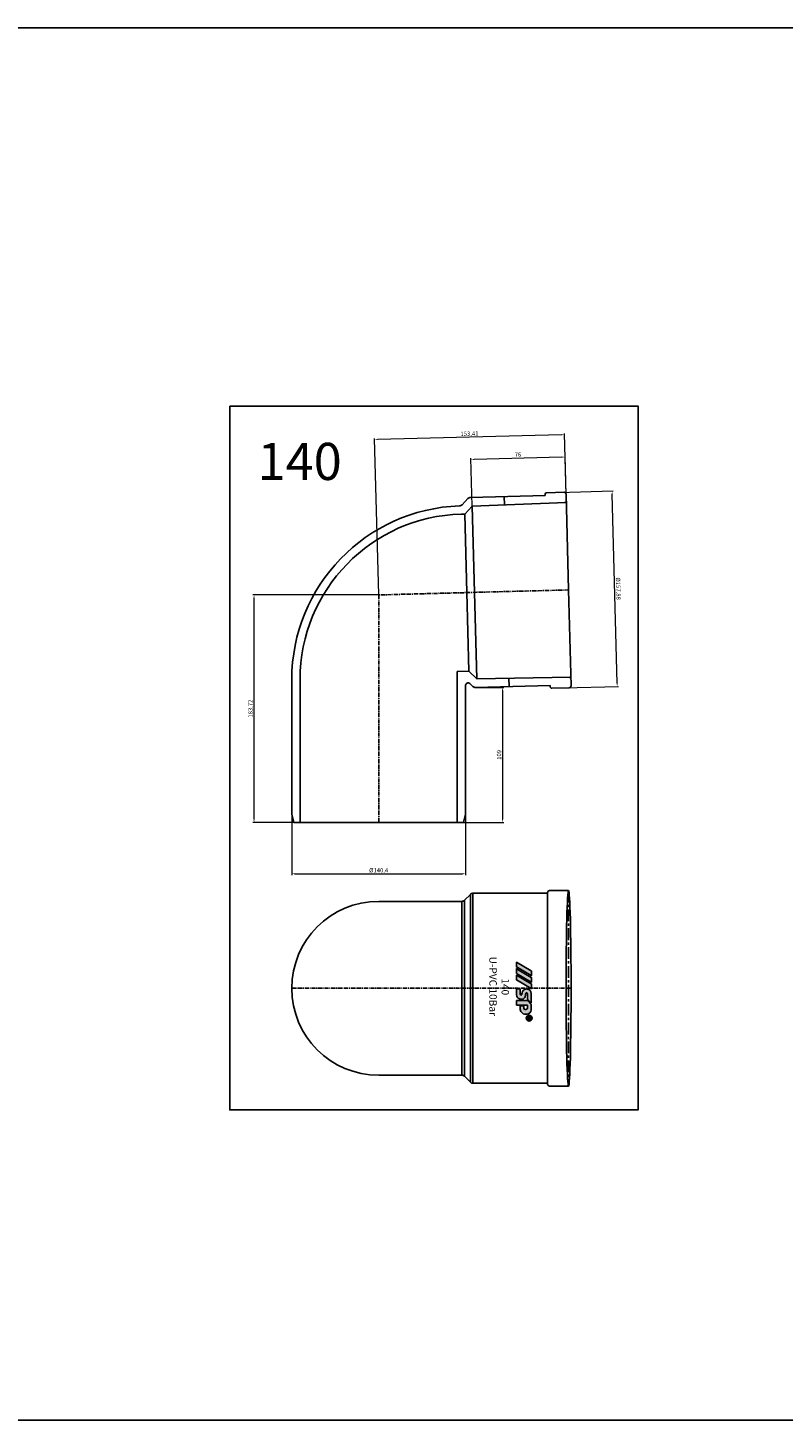
# Model space of a CAD drawing. Units: millimetres. Extents: x -1270 to 56998, y -20918 to -6343.
# Drawn here: x 22756 to 23366, y -16837 to -15712 of the extents above; entities that cross this region are included whole.
import ezdxf

# ---------------------------------------------------------------- set-up
doc = ezdxf.new("R2010")
doc.units = ezdxf.units.MM
doc.header["$LTSCALE"] = 0.5
doc.header["$MEASUREMENT"] = 0
doc.linetypes.add('CENTER', pattern=[50.800000000000004, 31.75, -6.35, 6.35, -6.35])
doc.layers.add('base', color=7, linetype='Continuous')
doc.layers.add('DUONG BAO', color=4, linetype='Continuous')
doc.styles.get("Standard").update_dxf_attribs({"font": 'TIMES.TTF'})
doc.styles.add('YM', font='geniso12.shx', dxfattribs={"width": 0.8, "bigfont": '@extfont2.shx'})
doc.dimstyles.new('LT 1 YM-BZ-1.00', dxfattribs={"dimtxt": 3.5, "dimasz": 2.5, "dimexe": 1, "dimexo": 0, "dimtad": 1, "dimdsep": 46, "dimtxsty": 'YM', "dimcen": 2.5, "dimclrd": 30, "dimclre": 30, "dimclrt": 3, "dimadec": 0, "dimazin": 0, "dimtfac": 1, "dimtmove": 0, "dimatfit": 3, "dimfxl": 0, "dimlwd": 5, "dimlwe": 5, "dimarcsym": 0})

# ---------------------------------------------------------------- blocks, each defined once
blk = doc.blocks.new('*D1338')
at = {"color": 30, "lineweight": 5, "transparency": 16777216}
for p, q in [((22968.82968698272, -16347.46590235078), (22968.82968698272, -16396.73255316761)), ((23109.22968698273, -16347.46590235078), (23109.22968698273, -16396.73255316761)), ((22971.32968698272, -16395.73255316761), (23106.72968698273, -16395.73255316761))]:
    blk.add_line(p, q, dxfattribs=at)
at = {"color": 30, "transparency": 16777216}
for points in [[(22971.32968698272, -16395.31588650094), (22971.32968698272, -16396.14921983428), (22968.82968698272, -16395.73255316761)], [(23106.72968698273, -16395.31588650094), (23106.72968698273, -16396.14921983428), (23109.22968698273, -16395.73255316761)]]:
    blk.add_solid(points, dxfattribs=at)
at = {"layer": 'DEFPOINTS', "color": 0, "transparency": 16777216}
for p in [(22968.82968698272, -16347.46590235078), (23109.22968698273, -16347.46590235078), (23109.22968698273, -16395.73255316761)]:
    blk.add_point(p, dxfattribs=at)
at = {"color": 3, "transparency": 16777216, "insert": (23039.02968698273, -16393.3567876383), "char_height": 3.5, "attachment_point": 5, "style": 'YM'}
blk.add_mtext('%%c140.4', dxfattribs=at)
blk = doc.blocks.new('*D1339')
at = {"color": 30, "lineweight": 5, "transparency": 16777216}
for p, q in [((23184.26224868945, -16087.69105352743), (23228.53912702848, -16086.53162266391)), ((23231.60688526365, -16241.88613317324), (23227.60491207428, -16089.05694292466)), ((23188.39510662035, -16245.51853040089), (23232.67198495939, -16244.35909953737))]:
    blk.add_line(p, q, dxfattribs=at)
at = {"color": 30, "transparency": 16777216}
for points in [[(23228.02143595969, -16089.04603586286), (23227.18838818887, -16089.06784998645), (23227.53946970351, -16086.55779961222)], [(23232.02340914905, -16241.87522611144), (23231.19036137824, -16241.89704023503), (23231.67232763442, -16244.38527648567)]]:
    blk.add_solid(points, dxfattribs=at)
at = {"layer": 'DEFPOINTS', "color": 0, "transparency": 16777216}
for p in [(23184.26224868945, -16087.69105352743), (23227.53946970351, -16086.55779961222), (23188.39510662035, -16245.51853040089)]:
    blk.add_point(p, dxfattribs=at)
at = {"color": 3, "transparency": 16777216, "insert": (23232.08753417995, -16165.4065541361), "char_height": 3.5, "attachment_point": 5, "rotation": 271.5000000000123, "style": 'YM'}
blk.add_mtext('%%c157.88', dxfattribs=at)
blk = doc.blocks.new('*D1340')
at = {"color": 30, "lineweight": 5, "transparency": 16777216}
for p, q in [((23039.02968698273, -16170.46195178113), (22937.37395865063, -16170.46195178113)), ((22938.37395865063, -16351.68359380441), (22938.37395865063, -16172.96195178113)), ((22970.62968698273, -16354.18359380441), (22937.37395865063, -16354.18359380441))]:
    blk.add_line(p, q, dxfattribs=at)
at = {"color": 30, "transparency": 16777216}
for points in [[(22937.95729198396, -16172.96195178113), (22938.7906253173, -16172.96195178113), (22938.37395865063, -16170.46195178113)], [(22937.95729198396, -16351.68359380441), (22938.7906253173, -16351.68359380441), (22938.37395865063, -16354.18359380441)]]:
    blk.add_solid(points, dxfattribs=at)
at = {"layer": 'DEFPOINTS', "color": 0, "transparency": 16777216}
for p in [(22938.37395865063, -16170.46195178113), (23039.02968698273, -16170.46195178113), (22970.62968698273, -16354.18359380441)]:
    blk.add_point(p, dxfattribs=at)
at = {"color": 3, "transparency": 16777216, "insert": (22935.93855250612, -16262.32277279277), "char_height": 3.5, "attachment_point": 5, "rotation": 90, "style": 'YM'}
blk.add_mtext('183.72', dxfattribs=at)
blk = doc.blocks.new('*D1341')
at = {"color": 30, "lineweight": 5, "transparency": 16777216}
for p, q in [((23114.58836121373, -16098.70946848761), (23113.57681803675, -16060.08019305128)), ((23187.07780837079, -16059.15584467537), (23116.1021382975, -16061.01440800547)), ((23190.3793203772, -16089.73162651148), (23189.55077473492, -16058.09074497962))]:
    blk.add_line(p, q, dxfattribs=at)
at = {"color": 30, "transparency": 16777216}
for points in [[(23187.06690130899, -16058.73932078996), (23187.08871543259, -16059.57236856078), (23189.57695168323, -16059.09040230459)], [(23116.0912312357, -16060.59788412007), (23116.1130453593, -16061.43093189088), (23113.60299498506, -16061.07985037625)]]:
    blk.add_solid(points, dxfattribs=at)
at = {"layer": 'DEFPOINTS', "color": 0, "transparency": 16777216}
for p in [(23113.60299498506, -16061.07985037625), (23190.3793203772, -16089.73162651148), (23114.58836121373, -16098.70946848761)]:
    blk.add_point(p, dxfattribs=at)
at = {"color": 3, "transparency": 16777216, "insert": (23151.52545849303, -16057.62140395682), "char_height": 3.5, "attachment_point": 5, "rotation": 1.5000000001981446, "style": 'YM'}
blk.add_mtext('76', dxfattribs=at)
blk = doc.blocks.new('*D1284')
at = {"color": 30, "lineweight": 5, "transparency": 16777216}
for p, q in [((23039.02968698273, -16170.46195178113), (23035.72111659143, -16044.11274607832)), ((23186.60662330118, -16041.16201282566), (23038.24643685218, -16045.04696103251)), ((23190.3793203772, -16089.73162651148), (23189.07958966531, -16040.09691312991))]:
    blk.add_line(p, q, dxfattribs=at)
at = {"color": 30, "transparency": 16777216}
for points in [[(23038.23552979038, -16044.63043714711), (23038.25734391397, -16045.46348491792), (23035.74729353974, -16045.11240340329)], [(23186.59571623939, -16040.74548894025), (23186.61753036298, -16041.57853671107), (23189.10576661362, -16041.09657045488)]]:
    blk.add_solid(points, dxfattribs=at)
at = {"layer": 'DEFPOINTS', "color": 0, "transparency": 16777216}
for p in [(23035.74729353974, -16045.11240340329), (23190.3793203772, -16089.73162651148), (23039.02968698273, -16170.46195178113)]:
    blk.add_point(p, dxfattribs=at)
at = {"color": 3, "transparency": 16777216, "insert": (23112.36312741234, -16040.68323686294), "char_height": 3.5, "attachment_point": 5, "rotation": 1.5000000001981446, "style": 'YM'}
blk.add_mtext('153.41', dxfattribs=at)
blk = doc.blocks.new('*D1367')
at = {"color": 30, "lineweight": 5, "transparency": 16777216}
for p, q in [((23117.18166786436, -16245.18256577935), (23140.08090791457, -16245.18256577935)), ((23139.08090791457, -16247.68256577935), (23139.08090791457, -16351.68359380441)), ((23102.52968698273, -16354.18359380441), (23140.08090791457, -16354.18359380441))]:
    blk.add_line(p, q, dxfattribs=at)
at = {"color": 30, "transparency": 16777216}
for points in [[(23138.6642412479, -16247.68256577935), (23139.49757458123, -16247.68256577935), (23139.08090791457, -16245.18256577935)], [(23138.6642412479, -16351.68359380441), (23139.49757458123, -16351.68359380441), (23139.08090791457, -16354.18359380441)]]:
    blk.add_solid(points, dxfattribs=at)
at = {"layer": 'DEFPOINTS', "color": 0, "transparency": 16777216}
for p in [(23117.18166786436, -16245.18256577935), (23102.52968698273, -16354.18359380441), (23139.08090791457, -16354.18359380441)]:
    blk.add_point(p, dxfattribs=at)
at = {"color": 3, "transparency": 16777216, "insert": (23136.66112445, -16299.68307979187), "char_height": 3.5, "attachment_point": 5, "rotation": 90, "style": 'YM'}
blk.add_mtext('109', dxfattribs=at)

msp = doc.modelspace()

# ---------------------------------------------------------------- hatches: boundary and pattern name
h = msp.add_hatch(color=256)
edge = h.paths.add_edge_path(flags=16)
edge.add_arc((23160.5733401659, -16512.39772885483), 1.866397803795455, 0, 360)
edge = h.paths.add_edge_path()
edge.add_arc((23160.5733401659, -16512.39772885483), 2.389650989808387, 0, 360)
edge = h.paths.add_edge_path(flags=0)
edge.add_line((23160.29992796995, -16512.02411570067), (23160.29992796997, -16511.73292571695))
edge.add_line((23160.29992796997, -16511.73292571695), (23159.26711754205, -16511.73292571695))
edge.add_line((23159.26711754205, -16511.73292571695), (23159.26711754205, -16511.20188048764))
edge.add_line((23159.26711754205, -16511.20188048764), (23161.90884663234, -16511.20188048764))
edge.add_line((23161.90884663234, -16511.20188048764), (23161.90884663235, -16512.42685455648))
edge.add_spline(control_points=[(23161.90884663235, -16512.42685455648), (23161.90808470548, -16512.45787842584), (23161.90734911321, -16512.48666839254), (23161.90357032375, -16512.5999339028), (23161.89887374306, -16512.68607659548), (23161.873393884, -16512.86156067513), (23161.85042765272, -16512.95594021377), (23161.76060841652, -16513.12858122955), (23161.69432311341, -16513.20626119548), (23161.542054718, -16513.32128318095), (23161.46188691891, -16513.36364428777), (23161.25838755887, -16513.43518914835), (23161.13005685459, -16513.4420271749), (23160.8945160692, -16513.4062141732), (23160.77737647314, -16513.36649476805), (23160.57572895477, -16513.225313568), (23160.49589308848, -16513.12695146239), (23160.4171141348, -16512.97169642497), (23160.39782832761, -16512.92082285089), (23160.38215899072, -16512.87008888551)], knot_values=[0.08270435235932805, 0.08270435235932805, 0.08270435235932805, 0.08270435235932805, 0.1238863072617624, 0.1238863072617624, 0.2434216570973132, 0.2434216570973132, 0.3629570069328639, 0.3629570069328639, 0.4824923567684146, 0.4824923567684146, 0.6020277066039653, 0.6020277066039653, 0.7543065379609859, 0.7543065379609859, 0.9065853693180064, 0.9065853693180064, 1.058864200675027, 1.058864200675027, 1.128438679672719, 1.128438679672719, 1.128438679672719, 1.128438679672719], degree=3, periodic=0)
edge.add_spline(control_points=[(23160.38215899072, -16512.87008888552), (23160.37982063031, -16512.87261107149), (23160.37748274794, -16512.87513725678), (23160.33092276289, -16512.92554229195), (23160.27797920731, -16512.97838626835), (23160.1226166158, -16513.10935573425), (23160.00919718309, -16513.18203284562), (23159.70861035004, -16513.37363139921), (23159.51534727675, -16513.49743166758), (23159.26711754205, -16513.67565592514)], knot_values=[0.001539194534511013, 0.001539194534511013, 0.001539194534511013, 0.001539194534511013, 0.00654559197621174, 0.00654559197621174, 0.101258325553118, 0.101258325553118, 0.2857571149076036, 0.2857571149076036, 0.6170399415091036, 0.6170399415091036, 0.6170399415091036, 0.6170399415091036], degree=3, periodic=0)
edge.add_line((23159.26711754205, -16513.67565592512), (23159.26711754205, -16513.00225075096))
edge.add_spline(control_points=[(23159.26711754206, -16513.00225075097), (23159.40015350849, -16512.91763175819), (23159.53332012329, -16512.83317737278), (23159.80125804483, -16512.66198845325), (23159.9357096586, -16512.5795467975), (23160.10976916577, -16512.44455154855), (23160.16142811508, -16512.40031708183), (23160.24170311966, -16512.30951319659), (23160.26829260369, -16512.26664858701), (23160.29609898746, -16512.16508274437), (23160.2985113896, -16512.098417566), (23160.29992796995, -16512.02411570067)], knot_values=[0, 0, 0, 0, 0.2278117702676297, 0.2278117702676297, 0.4596649438483237, 0.4596649438483237, 0.559464326294171, 0.559464326294171, 0.6592637087400184, 0.6592637087400184, 0.7633766662487997, 0.7633766662487997, 0.7633766662487997, 0.7633766662487997], degree=3, periodic=0)
edge = h.paths.add_edge_path(flags=0)
edge.add_spline(control_points=[(23161.43331433113, -16512.44077799448), (23161.42951754307, -16512.54159034262), (23161.42264778377, -16512.63459338524), (23161.35700244291, -16512.78860754375), (23161.30021358353, -16512.84314481071), (23161.15051786158, -16512.89715833685), (23161.06259098632, -16512.89374145649), (23160.91320633361, -16512.82834898167), (23160.8602277437, -16512.77010620094), (23160.79917906171, -16512.60953518245), (23160.79080947277, -16512.51339762496), (23160.7866976302, -16512.39297416556), (23160.78620857948, -16512.3749032315), (23160.78574957579, -16512.35922642912)], knot_values=[0, 0, 0, 0, 0.1509934704597492, 0.1509934704597492, 0.3019869409194984, 0.3019869409194984, 0.4529804113792476, 0.4529804113792476, 0.6047831139445079, 0.6047831139445079, 0.7565858165097683, 0.7565858165097683, 0.7829592335193234, 0.7829592335193234, 0.7829592335193234, 0.7829592335193234], degree=3, periodic=0)
edge.add_line((23160.78574957579, -16512.35922642911), (23160.7857495758, -16511.73292571696))
edge.add_line((23160.7857495758, -16511.73292571696), (23161.43331433112, -16511.73292571696))
edge.add_line((23161.43331433112, -16511.73292571696), (23161.43331433113, -16512.44077799448))
edge = h.paths.add_edge_path()
edge.add_arc((23157.4619252709, -16504.8849979295), 4.214221522332251, 188.2967290044224, 231.4942710156107)
edge.add_arc((23157.86167647124, -16504.42667508588), 4.82184071974596, 231.1677946562077, 282.4815021748482)
edge.add_arc((23158.30731092265, -16505.11423808249), 4.064325907053886, 278.4392465024495, 349.6436817031648)
edge.add_line((23162.30542412766, -16505.84487881405), (23162.30542412766, -16501.39971818057))
edge.add_line((23162.30542412766, -16501.39971818057), (23159.14062207276, -16498.1771659199))
edge.add_line((23159.14062207276, -16498.1771659199), (23150.32820591585, -16498.17716591989))
edge.add_line((23150.32820591585, -16498.17716591989), (23150.32820591584, -16501.79291466095))
edge.add_line((23150.32820591584, -16501.79291466095), (23159.16532580389, -16501.79291466095))
edge.add_line((23159.16532580389, -16501.79291466095), (23159.16532580388, -16504.29217923174))
edge.add_arc((23157.65494672846, -16503.88657199212), 1.563893277785886, 259.5198109770781, 344.96806612747133, ccw=False)
edge.add_arc((23157.55171938951, -16504.13332902953), 1.303706223754471, 189.6942027215644, 262.0090076988946, ccw=False)
edge.add_line((23156.26662942293, -16504.35285965522), (23156.26662942292, -16502.38929123635))
edge.add_line((23156.26662942292, -16502.38929123635), (23153.29180967023, -16502.38929123636))
edge.add_line((23153.29180967023, -16502.38929123636), (23153.29180967023, -16505.49310887027))
edge = h.paths.add_edge_path()
edge.add_arc((23153.94966162804, -16493.08227657821), 0.7036655310469527, 268.3107174588143, 353.651460925557)
edge.add_line((23154.64901202555, -16493.16008532491), (23154.64901202555, -16492.80046852798))
edge.add_arc((23158.83071396214, -16492.87158166497), 4.182306560341059, 123.14261676727611, 179.0257340380329, ccw=False)
edge.add_arc((23158.40928755832, -16492.06600628213), 3.27855358448911, 77.8446968014893, 124.6730370867117, ccw=False)
edge.add_arc((23158.23890965446, -16492.8597086279), 4.090336675808745, 6.186714303080009, 77.85262002041031, ccw=False)
edge.add_line((23162.30542412766, -16492.4188978287), (23162.30542412766, -16500.34785250094))
edge.add_line((23162.30542412766, -16500.34785250094), (23159.16532580388, -16497.1504547565))
edge.add_line((23159.16532580388, -16497.1504547565), (23159.16532580388, -16492.7100601905))
edge.add_arc((23158.2886990786, -16492.79661490289), 0.8808893992614486, 5.638885576074296, 62.86948391040053)
edge.add_arc((23158.40805396833, -16492.52773793516), 0.5873975833078112, 61.27049693459649, 114.4456391685665)
edge.add_arc((23158.55556275129, -16492.82183784451), 0.9162625564593351, 115.2321906440987, 178.9965937548175)
edge.add_line((23157.63944069834, -16492.80579239491), (23157.63944069834, -16493.95913209707))
edge.add_arc((23154.11378898011, -16493.61421612273), 3.542483178169057, 284.27466780703134, 354.41251033634285, ccw=False)
edge.add_arc((23154.08101939293, -16493.33387785531), 3.822428605646959, 212.4194316422879, 283.7145761194124, ccw=False)
edge.add_arc((23154.02672500979, -16493.47403544544), 3.702530665384455, 182.6673793810702, 211.0388633237302, ccw=False)
edge.add_line((23150.32820591584, -16493.64634284475), (23150.32820591586, -16488.60253383173))
edge.add_line((23150.32820591586, -16488.60253383173), (23153.29180967023, -16488.60253383173))
edge.add_line((23153.29180967023, -16488.60253383173), (23153.29180967023, -16493.19556831319))
edge.add_arc((23153.95031601536, -16493.12354905403), 0.6624329251089668, 186.2414954315051, 268.1489074833695)
edge = h.paths.add_edge_path()
edge.add_arc((23150.37677723516, -16481.40040477888), 0.04476075158365545, 180, 239.6723039885574)
edge.add_line((23150.35417552107, -16481.43904009178), (23162.26857596746, -16488.4089816302))
edge.add_arc((23162.29117768153, -16488.3703463173), 0.04476075158365545, 239.6723039885574, 360)
edge.add_line((23162.33593843311, -16488.3703463173), (23162.33593843312, -16484.66475439369))
edge.add_arc((23162.29117768154, -16484.6647543937), 0.04476075158365545, 0, 59.67230398855745)
edge.add_line((23162.3137793956, -16484.6261190808), (23150.39937894923, -16477.65617754236))
edge.add_arc((23150.37677723516, -16477.69481285526), 0.04476075158365545, 59.67230398855745, 180)
edge.add_line((23150.33201648357, -16477.69481285526), (23150.33201648357, -16481.40040477888))
edge = h.paths.add_edge_path()
edge.add_arc((23150.37677723516, -16476.23857031156), 0.04476075158365545, 180, 239.6723039885574)
edge.add_line((23150.35417552108, -16476.27720562448), (23162.26857596746, -16483.2471471629))
edge.add_arc((23162.29117768154, -16483.20851185), 0.04476075158365545, 239.6723039885574, 360)
edge.add_line((23162.33593843312, -16483.20851185), (23162.33593843311, -16479.50291992637))
edge.add_arc((23162.29117768152, -16479.50291992637), 0.04476075158365545, 0, 59.67230398855745)
edge.add_line((23162.3137793956, -16479.46428461348), (23150.39937894923, -16472.49434307504))
edge.add_arc((23150.37677723516, -16472.53297838796), 0.04476075158365545, 59.67230398855745, 180)
edge.add_line((23150.33201648357, -16472.53297838796), (23150.33201648357, -16476.23857031157))
edge = h.paths.add_edge_path()
edge.add_arc((23150.37677723516, -16470.95737384004), 0.04476075158365545, 180, 239.6723039885574)
edge.add_line((23150.35417552108, -16470.99600915294), (23162.26857596746, -16477.96595069136))
edge.add_arc((23162.29117768154, -16477.92731537847), 0.04476075158365545, 239.6723039885574, 360)
edge.add_line((23162.33593843312, -16477.92731537847), (23162.33593843312, -16474.22172345484))
edge.add_arc((23162.29117768152, -16474.22172345485), 0.04476075158365545, 0, 59.67230398855745)
edge.add_line((23162.3137793956, -16474.18308814194), (23150.39937894923, -16467.21314660353))
edge.add_arc((23150.37677723516, -16467.25178191643), 0.04476075158365545, 59.67230398855745, 180)
edge.add_line((23150.33201648357, -16467.25178191642), (23150.33201648357, -16470.95737384005))

# ---------------------------------------------------------------- linework, layer by layer
for p, q in [((23106.40453352308, -16097.60006765932), (23111.06639623793, -16092.68748938364)), ((23173.3851458526, -16090.17663463271), (23113.16398850605, -16091.7535811358)), ((23140.57183968208, -16097.73817800421), (23140.39645412841, -16091.04047392687)), ((23192.38816005635, -16166.44611883325), (23190.36099651338, -16089.03186638399)), ((23108.50410885957, -16105.12093269563), (23105.72982899397, -16105.1935797706)), ((23108.50410885957, -16105.12093269563), (23114.58836121373, -16098.70946848761)), ((23108.50410885957, -16105.12093269563), (23110.16634507712, -16168.59917283157)), ((23114.58836121373, -16098.70946848761), (23190.54006750582, -16095.87031168999)), ((23116.41420335821, -16168.43556690465), (23114.58836121373, -16098.70946848761)), ((23111.82858129466, -16232.07741296753), (23110.16634507712, -16168.59917283157)), ((23116.41420335821, -16168.43556690465), (23118.24004550269, -16238.16166532169)), ((23192.38816005635, -16166.44611883325), (23194.41532359932, -16243.86037128251)), ((22968.82968698273, -16238.84776411984), (22968.82968698272, -16347.46590235078)), ((22975.52968698273, -16238.84776411983), (22975.52968698273, -16354.18359380441)), ((23111.82858129466, -16232.07741296753), (23102.52968698274, -16232.32091308465)), ((23102.52968698274, -16232.32091308465), (23102.52968698273, -16354.18359380441)), ((23111.82858129466, -16232.07741296753), (23118.24004550269, -16238.16166532169)), ((23118.24004550269, -16238.16166532169), (23194.23625260689, -16237.02192597653)), ((23144.23874793307, -16237.77175449309), (23144.41413348674, -16244.46945857043)), ((23109.22968698273, -16243.50289019862), (23109.22968698273, -16347.46590235078)), ((23112.60639613412, -16242.0521414566), (23115.03807329236, -16244.35971691745)), ((23177.40282521092, -16243.60561927626), (23117.18166786436, -16245.18256577935)), ((22970.62968698273, -16354.18359380441), (23039.02968698273, -16354.18359380441)), ((23107.42968698273, -16354.18359380441), (23039.02968698273, -16354.18359380441)), ((23039.02968698273, -16418.02773205482), (23106.1728586343, -16418.02773205482)), ((23106.1728586343, -16418.02773205482), (23106.1728586343, -16558.42773205481)), ((23108.29417897786, -16417.14905239838), (23113.07760913868, -16412.36562223756)), ((23108.29417897786, -16559.30641171124), (23108.29417897786, -16417.14905239838)), ((23113.07760913868, -16412.36562223759), (23113.07760913868, -16564.08984187204)), ((23175.44073018933, -16411.48694258113), (23115.19892948224, -16411.48694258113)), ((23115.19892948224, -16564.96852152848), (23115.19892948224, -16411.48694258114)), ((23175.44073018933, -16411.48694258113), (23175.44073018933, -16410.78694258112)), ((23175.44073018933, -16411.48694258113), (23175.44073018933, -16564.9685215285)), ((23176.94073018933, -16409.28694258112), (23192.38816005635, -16409.28694258112)), ((23160.29992796995, -16512.02411570067), (23160.29992796997, -16511.73292571695)), ((23039.02968698273, -16558.42773205481), (23106.1728586343, -16558.42773205481)), ((23108.29417897786, -16559.30641171124), (23113.07760913868, -16564.08984187205)), ((23175.44073018933, -16564.9685215285), (23115.19892948224, -16564.9685215285)), ((23175.44073018933, -16564.9685215285), (23175.44073018932, -16565.6685215285)), ((23176.94073018932, -16567.1685215285), (23192.38816005635, -16567.1685215285))]:
    msp.add_line(p, q)
at = {"color": 1, "linetype": 'CENTER', "ltscale": 0.2084069891130494}
for p, q in [((23192.38816005635, -16166.44611883325), (23039.02968698273, -16170.46195178113)), ((23039.02968698273, -16170.46195178113), (23039.02968698273, -16354.18359380441)), ((23194.41532359933, -16488.22773205482), (22968.82968698273, -16488.22773205481))]:
    msp.add_line(p, q, dxfattribs=at)
at = {"color": 1, "linetype": 'CENTER', "ltscale": 0.6}
msp.add_line((23192.38816005635, -16409.28694258112), (23192.38816005635, -16567.1685215285), dxfattribs=at)
at = {"color": 3}
for p, q in [((23150.33201648357, -16467.25178191642), (23150.33201648357, -16470.95737384005)), ((23150.33201648357, -16472.53297838796), (23150.33201648357, -16476.23857031157)), ((23150.35417552108, -16470.99600915294), (23162.26857596746, -16477.96595069136)), ((23150.35417552108, -16476.27720562448), (23162.26857596746, -16483.2471471629)), ((23150.39937894923, -16467.21314660353), (23162.3137793956, -16474.18308814194)), ((23150.39937894923, -16472.49434307504), (23162.3137793956, -16479.46428461348)), ((23162.33593843312, -16477.92731537847), (23162.33593843312, -16474.22172345484)), ((23150.33201648357, -16477.69481285526), (23150.33201648357, -16481.40040477888)), ((23150.35417552107, -16481.43904009178), (23162.26857596746, -16488.4089816302)), ((23150.39937894923, -16477.65617754236), (23162.3137793956, -16484.6261190808)), ((23162.33593843312, -16483.20851185), (23162.33593843311, -16479.50291992637)), ((23162.33593843311, -16488.3703463173), (23162.33593843312, -16484.66475439369)), ((23153.29180967023, -16488.60253383173), (23150.32820591586, -16488.60253383173)), ((23150.32820591584, -16493.64634284475), (23150.32820591586, -16488.60253383173)), ((23150.32820591585, -16498.17716591989), (23150.32820591584, -16501.79291466095)), ((23159.14062207276, -16498.1771659199), (23150.32820591585, -16498.17716591989)), ((23153.29180967023, -16488.60253383173), (23153.29180967023, -16493.19556831319)), ((23154.64901202555, -16492.80046852798), (23154.64901202555, -16493.16008532491)), ((23157.63944069834, -16493.95913209707), (23157.63944069834, -16492.80579239491)), ((23162.30542412766, -16501.39971818057), (23159.14062207276, -16498.1771659199)), ((23159.16532580388, -16497.1504547565), (23159.16532580388, -16492.7100601905)), ((23159.16532580388, -16497.1504547565), (23162.30542412766, -16500.34785250094)), ((23162.30542412766, -16500.34785250094), (23162.30542412766, -16492.4188978287)), ((23159.16532580389, -16501.79291466095), (23150.32820591584, -16501.79291466095)), ((23153.29180967023, -16502.38929123636), (23153.29180967023, -16505.49310887027)), ((23156.26662942292, -16502.38929123635), (23153.29180967023, -16502.38929123636)), ((23156.26662942292, -16502.38929123635), (23156.26662942293, -16504.35285965522)), ((23159.16532580389, -16501.79291466095), (23159.16532580388, -16504.29217923174)), ((23162.30542412766, -16501.39971818057), (23162.30542412766, -16505.84487881405)), ((23161.90884663234, -16511.20188048764), (23159.26711754205, -16511.20188048764)), ((23159.26711754205, -16511.20188048764), (23159.26711754205, -16511.73292571695)), ((23159.26711754205, -16511.73292571695), (23160.29992796997, -16511.73292571695)), ((23159.26711754205, -16513.00225075096), (23159.26711754205, -16513.67565592512)), ((23160.78574957579, -16512.35922642911), (23160.7857495758, -16511.73292571696)), ((23160.7857495758, -16511.73292571696), (23161.43331433112, -16511.73292571696)), ((23161.43331433112, -16511.73292571696), (23161.43331433113, -16512.44077799448)), ((23161.90884663235, -16512.42685455648), (23161.90884663234, -16511.20188048764))]:
    msp.add_line(p, q, dxfattribs=at)
msp.add_lwpolyline([(22918.77107260776, -16017.9978911888), (23248.48780978971, -16017.9978911888), (23248.48780978971, -16586.4584772579), (22918.77107260776, -16586.4584772579)], close=True)
for radius in [2.389650989808387, 1.866397803795455]:
    msp.add_circle((23160.5733401659, -16512.39772885483), radius, dxfattribs=at)
for centre, radius, start, end in [((23113.24251935098, -16094.75255311073), 3, 91.5000000002009, 136.5000000003445), ((23109.22968698273, -16238.84776411983), 140.3999999999993, 91.99867617532794, 180), ((23109.22968698273, -16238.84776411983), 133.7000000000004, 91.5000000002009, 180), ((23104.22841041006, -16095.53500393224), 3, 271.9986761753279, 316.4999999997552), ((23189.00175279293, -16094.4267679121), 1.5, 272.1407813435371, 1.499999999992528), ((23192.77559534484, -16238.54400059933), 1.5, 1.499999999992528, 90.85921865676609), ((23111.22968698273, -16243.50289019862), 2, 46.50000000004987, 180), ((23117.10313701944, -16242.18359380441), 3, 226.5000000000499, 271.4999999997787), ((23039.02968698273, -16488.22773205481), 70.19999999999607, 90, 270), ((23106.1728586343, -16415.02773205482), 3, 270, 314.9999999998526), ((23115.19892948224, -16414.48694258114), 3, 90, 134.9999999998526), ((23176.94073018933, -16410.78694258112), 1.5, 90, 180), ((23106.1728586343, -16561.42773205481), 3, 45.00000000014739, 90), ((23115.19892948224, -16561.96852152848), 3, 225.0000000001474, 270), ((23176.94073018932, -16565.6685215285), 1.5, 180, 270)]:
    msp.add_arc(centre, radius, start, end)
for centre, radius, start, end in [((23150.37677723516, -16467.25178191643), 0.04476075158365545, 59.67230398855745, 180), ((23150.37677723516, -16470.95737384004), 0.04476075158365545, 180, 239.6723039885574), ((23150.37677723516, -16472.53297838796), 0.04476075158365545, 59.67230398855745, 180), ((23150.37677723516, -16476.23857031156), 0.04476075158365545, 180, 239.6723039885574), ((23162.29117768152, -16474.22172345485), 0.04476075158365545, 0, 59.67230398855745), ((23150.37677723516, -16477.69481285526), 0.04476075158365545, 59.67230398855745, 180), ((23150.37677723516, -16481.40040477888), 0.04476075158365545, 180, 239.6723039885574), ((23162.29117768154, -16477.92731537847), 0.04476075158365545, 239.6723039885574, 0), ((23162.29117768154, -16483.20851185), 0.04476075158365545, 239.6723039885574, 0), ((23162.29117768152, -16479.50291992637), 0.04476075158365545, 0, 59.67230398855745), ((23162.29117768154, -16484.6647543937), 0.04476075158365545, 0, 59.67230398855745), ((23154.02672500979, -16493.47403544544), 3.702530665384455, 182.6673793810702, 211.0388633237302), ((23154.08101939293, -16493.33387785531), 3.822428605646959, 212.4194316422879, 283.7145761194124), ((23153.95031601536, -16493.12354905403), 0.6624329251089668, 186.2414954315051, 268.1489074833695), ((23153.94966162804, -16493.08227657821), 0.7036655310469527, 268.3107174588143, 353.651460925557), ((23158.83071396214, -16492.87158166497), 4.182306560341059, 123.1426167672761, 179.0257340380329), ((23154.11378898011, -16493.61421612273), 3.542483178169057, 284.2746678070313, 354.4125103363428), ((23158.40928755832, -16492.06600628213), 3.27855358448911, 77.84469680148932, 124.6730370867117), ((23158.55556275129, -16492.82183784451), 0.9162625564593351, 115.2321906440987, 178.9965937548175), ((23158.40805396833, -16492.52773793516), 0.5873975833078112, 61.27049693459649, 114.4456391685665), ((23158.2886990786, -16492.79661490289), 0.8808893992614486, 5.638885576074296, 62.86948391040053), ((23158.23890965446, -16492.8597086279), 4.090336675808745, 6.186714303080018, 77.85262002041024), ((23162.29117768153, -16488.3703463173), 0.04476075158365545, 239.6723039885574, 0), ((23157.4619252709, -16504.8849979295), 4.214221522332251, 188.2967290044224, 231.4942710156107), ((23157.86167647124, -16504.42667508588), 4.82184071974596, 231.1677946562077, 282.4815021748482), ((23157.55171938951, -16504.13332902953), 1.303706223754471, 189.6942027215644, 262.0090076988946), ((23157.65494672846, -16503.88657199212), 1.563893277785886, 259.5198109770781, 344.9680661274713), ((23158.30731092265, -16505.11423808249), 4.064325907053886, 278.4392465024495, 349.6436817031648)]:
    msp.add_arc(centre, radius, start, end, dxfattribs=at)
msp.add_ellipse((23192.38816005633, -16488.22773205481), major_axis=(2.18472077595805e-11, 78.94078947369098), ratio=0.02567954483942154)
for points, knots in [([(23160.29992796995, -16512.02411570067), (23160.2985113896, -16512.098417566), (23160.29609898746, -16512.16508274437), (23160.26829260369, -16512.26664858701), (23160.24170311966, -16512.30951319659), (23160.16142811508, -16512.40031708183), (23160.10976916577, -16512.44455154855), (23159.9357096586, -16512.5795467975), (23159.80125804483, -16512.66198845325), (23159.53332012329, -16512.83317737278), (23159.40015350849, -16512.91763175819), (23159.26711754206, -16513.00225075097)], [0, 0, 0, 0, 0.1041129575087814, 0.1041129575087814, 0.2039123399546287, 0.2039123399546287, 0.3037117224004761, 0.3037117224004761, 0.5355648959811701, 0.5355648959811701, 0.7633766662487997, 0.7633766662487997, 0.7633766662487997, 0.7633766662487997]), ([(23159.26711754205, -16513.67565592514), (23159.51534727675, -16513.49743166758), (23159.70861035004, -16513.37363139921), (23160.00919718309, -16513.18203284562), (23160.1226166158, -16513.10935573425), (23160.27797920731, -16512.97838626835), (23160.33092276289, -16512.92554229195), (23160.37748274794, -16512.87513725678), (23160.37982063031, -16512.87261107149), (23160.38215899072, -16512.87008888552)], [0.001539194534511059, 0.001539194534511059, 0.001539194534511059, 0.001539194534511059, 0.332822021136011, 0.332822021136011, 0.5173208104904966, 0.5173208104904966, 0.6120335440674028, 0.6120335440674028, 0.6170399415091036, 0.6170399415091036, 0.6170399415091036, 0.6170399415091036]), ([(23160.38215899072, -16512.87008888551), (23160.39782832761, -16512.92082285089), (23160.4171141348, -16512.97169642497), (23160.49589308848, -16513.12695146239), (23160.57572895477, -16513.225313568), (23160.77737647314, -16513.36649476805), (23160.8945160692, -16513.4062141732), (23161.13005685459, -16513.4420271749), (23161.25838755887, -16513.43518914835), (23161.46188691891, -16513.36364428777), (23161.542054718, -16513.32128318095), (23161.69432311341, -16513.20626119548), (23161.76060841652, -16513.12858122955), (23161.85042765272, -16512.95594021377), (23161.873393884, -16512.86156067513), (23161.89887374306, -16512.68607659548), (23161.90357032375, -16512.5999339028), (23161.90734911321, -16512.48666839254), (23161.90808470548, -16512.45787842584), (23161.90884663235, -16512.42685455648)], [0.08270435235932805, 0.08270435235932805, 0.08270435235932805, 0.08270435235932805, 0.1522788313570206, 0.1522788313570206, 0.3045576627140411, 0.3045576627140411, 0.4568364940710616, 0.4568364940710616, 0.6091153254280822, 0.6091153254280822, 0.7286506752636329, 0.7286506752636329, 0.8481860250991836, 0.8481860250991836, 0.9677213749347343, 0.9677213749347343, 1.087256724770285, 1.087256724770285, 1.128438679672719, 1.128438679672719, 1.128438679672719, 1.128438679672719]), ([(23161.43331433113, -16512.44077799448), (23161.42951754307, -16512.54159034262), (23161.42264778377, -16512.63459338524), (23161.35700244291, -16512.78860754375), (23161.30021358353, -16512.84314481071), (23161.15051786158, -16512.89715833685), (23161.06259098632, -16512.89374145649), (23160.91320633361, -16512.82834898167), (23160.8602277437, -16512.77010620094), (23160.79917906171, -16512.60953518245), (23160.79080947277, -16512.51339762496), (23160.7866976302, -16512.39297416556), (23160.78620857948, -16512.3749032315), (23160.78574957579, -16512.35922642912)], [0, 0, 0, 0, 0.1509934704597492, 0.1509934704597492, 0.3019869409194984, 0.3019869409194984, 0.4529804113792476, 0.4529804113792476, 0.6047831139445079, 0.6047831139445079, 0.7565858165097683, 0.7565858165097683, 0.7829592335193234, 0.7829592335193234, 0.7829592335193234, 0.7829592335193234])]:
    msp.add_open_spline(points, degree=3, knots=knots, dxfattribs=at)
at = {"layer": 'base', "color": 4}
msp.add_lwpolyline([(23957.14015188796, -16837.08605457006), (20493.49289988579, -16837.08605457006), (20493.49289988579, -15712.40576599285), (23957.14015188796, -15712.40576599285)], close=True, dxfattribs=at)
at = {"layer": 'DUONG BAO'}
for p, q in [((23173.3851458526, -16090.17663463271), (23173.36682198878, -16089.47687450522)), ((23174.82704255378, -16087.9381230953), (23188.82224510346, -16087.57164581899)), ((23177.40282521092, -16243.60561927626), (23177.42114907473, -16244.30537940376)), ((23178.95990048466, -16245.76559996875), (23192.95510303433, -16245.39912269244)), ((22970.62968698273, -16354.18359380441), (22968.82968698272, -16347.46590235078)), ((23107.42968698273, -16354.18359380441), (23109.22968698273, -16347.46590235078))]:
    msp.add_line(p, q, dxfattribs=at)
for centre, start, end in [((23174.86630797626, -16089.43760908276), 91.5000000002009, 181.4999999999925), ((23188.86151052592, -16089.07113180645), 1.499999999992528, 91.5000000002009), ((23178.9206350622, -16244.26611398128), 181.4999999999925, 271.5000000002009), ((23192.91583761186, -16243.89963670498), 271.5000000002009, 1.499999999992528)]:
    msp.add_arc(centre, 1.5, start, end, dxfattribs=at)

# ---------------------------------------------------------------- texts
at = {"insert": (22941.08119800412, -16047.63457202249), "char_height": 30, "width": 175.1658812075184, "attachment_point": 1}
msp.add_mtext('{\\fSimHei|b0|i0|c134|p49;140}', dxfattribs=at)
at = {"char_height": 6.003529411764704, "attachment_point": 1}
for s, insert, width, rotation in [('{\\fArial|b1|i0|c0|p34;U-PVC \\fArial|b1|i0|c204|p34;10\\fArial|b1|i0|c0|p34;Bar}', (23134.42439672996, -16462.61964406772), 70.87845945679099, 270), ('{\\fArial|b1|i0|c0|p34; \\fArial|b1|i0|c238|p34;140}', (23144.28270287278, -16478.32157351606), 32.7332896374842, 269.99999999999994)]:
    msp.add_mtext(s, dxfattribs=dict(at, insert=insert, width=width, rotation=rotation))

# ---------------------------------------------------------------- dimensions: what is measured, and where the dimension line sits
for base, p1, p2, angle, picture, middle in [((23035.74729353974, -16045.11240340329), (23190.3793203772, -16089.73162651148), (23039.02968698273, -16170.46195178113), 1.500000000198138, '*D1284', (23112.36312741234, -16040.68323686294)), ((23113.60299498506, -16061.07985037625), (23190.3793203772, -16089.73162651148), (23114.58836121373, -16098.70946848761), 1.500000000198138, '*D1341', (23151.52545849303, -16057.62140395682)), ((22938.37395865063, -16170.46195178113), (22970.62968698273, -16354.18359380441), (23039.02968698273, -16170.46195178113), 90, '*D1340', (22935.93855250612, -16262.32277279277)), ((23139.08090791457, -16354.18359380441), (23117.18166786436, -16245.18256577935), (23102.52968698273, -16354.18359380441), 90, '*D1367', (23136.66112445, -16299.68307979187))]:
    dim = msp.add_linear_dim(base=base, p1=p1, p2=p2, angle=angle, dimstyle='LT 1 YM-BZ-1.00')
    dim.commit()
    dim.dimension.update_dxf_attribs({"geometry": picture, "text_midpoint": middle})
dim = msp.add_aligned_dim(p1=(23188.39510662035, -16245.51853040089), p2=(23184.26224868945, -16087.69105352744), distance=-43.292056120450695, text='%%c<>', dimstyle='LT 1 YM-BZ-1.00')
dim.commit()
dim.dimension.update_dxf_attribs({"geometry": '*D1339', "text_midpoint": (23232.08753417995, -16165.4065541361)})
dim = msp.add_linear_dim(base=(23109.22968698273, -16395.73255316761), p1=(22968.82968698272, -16347.46590235078), p2=(23109.22968698273, -16347.46590235078), text='%%c<>', dimstyle='LT 1 YM-BZ-1.00')
dim.commit()
dim.dimension.update_dxf_attribs({"geometry": '*D1338', "text_midpoint": (23039.02968698273, -16393.3567876383)})

doc.saveas('drawing.dxf')
